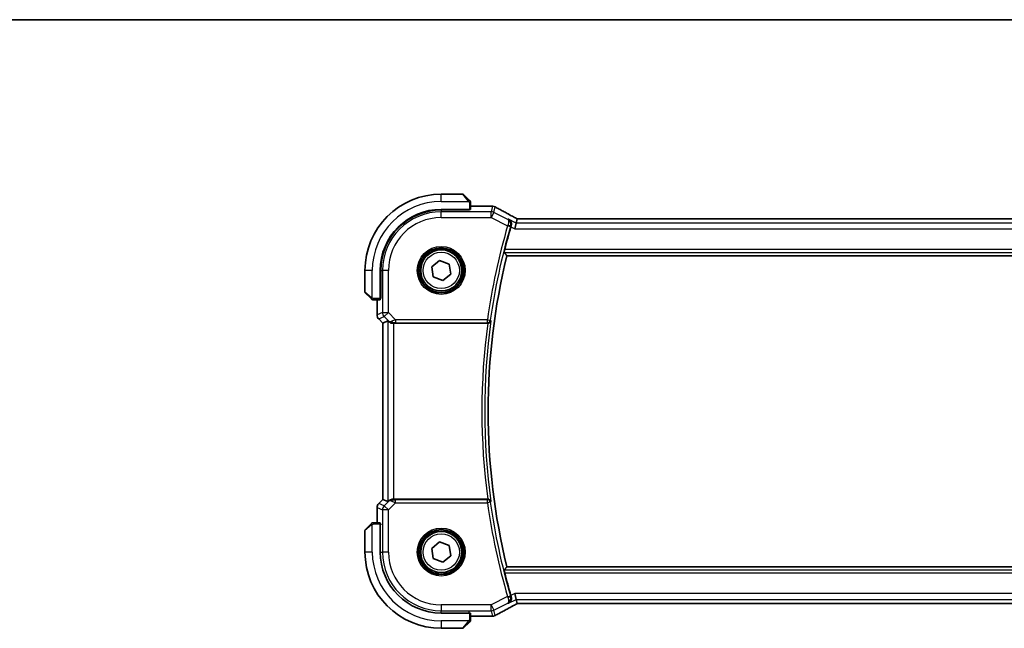
# Model space of a CAD drawing. Units: millimetres. Extents: x 0 to 5514, y 0 to 843.
# Drawn here: x 1323 to 1491, y 739 to 843 of the extents above; entities that cross this region are included whole.
import ezdxf

# ---------------------------------------------------------------- set-up
doc = ezdxf.new("R2010")
doc.units = ezdxf.units.MM
for name, color, linetype, lineweight in [('Border (ISO)', 7, 'Continuous', 35), ('Visible (ISO)', 7, 'Continuous', 35), ('Visible Narrow (ISO)', 7, 'Continuous', 25)]:
    doc.layers.add(name, color=color, linetype=linetype, lineweight=lineweight)

# ---------------------------------------------------------------- blocks, each defined once
blk = doc.blocks.new('図面枠 tk図枠')
at = {"layer": 'Border (ISO)'}
blk.add_line((14.5, 289), (405.5, 289), dxfattribs=at)

msp = doc.modelspace()

# ---------------------------------------------------------------- linework, layer by layer
at = {"layer": 'Visible (ISO)'}
for p, q in [((1398.8196, 813.2652), (1395.1524, 813.2652)), ((1398.961, 813.2067), (1399.9016, 812.266)), ((1400.1524, 810.6757), (1400.1524, 811.7614)), ((1403.7514, 811.2115), (1400.1524, 811.2115)), ((1395.1524, 810.6652), (1399.9524, 810.6652)), ((1399.9524, 810.5682), (1395.1524, 810.5673)), ((1399.8524, 810.5682), (1399.8524, 810.6652)), ((1399.9524, 810.6652), (1399.9524, 810.5682)), ((1407.9352, 808.3454), (1407.6995, 807.3467)), ((1408.1025, 809.0539), (1407.9352, 808.3454)), ((1554.918, 809.0542), (1408.3868, 809.0542)), ((1406.3502, 802.7652), (1556.9546, 802.7652)), ((1393.5363, 800.8883), (1394.8839, 801.9764)), ((1393.8048, 799.1772), (1393.5363, 800.8883)), ((1394.8839, 801.9764), (1396.5, 801.3533)), ((1396.5, 801.3533), (1396.7685, 799.6422)), ((1382.1524, 800.2652), (1382.1524, 796.5981)), ((1384.7524, 795.4652), (1384.7524, 800.2652)), ((1384.8522, 800.2652), (1384.8522, 795.4534)), ((1395.4209, 798.5541), (1393.8048, 799.1772)), ((1396.7685, 799.6422), (1395.4209, 798.5541)), ((1383.1516, 795.516), (1382.211, 796.4567)), ((1383.6563, 795.2652), (1384.7419, 795.2652)), ((1384.2062, 795.2652), (1384.2062, 792.7017)), ((1384.7524, 795.5652), (1384.8522, 795.5652)), ((1384.7524, 795.4539), (1384.8522, 795.4543)), ((1384.8522, 795.4534), (1384.7524, 795.4533)), ((1384.4991, 791.9946), (1385.2062, 791.2875)), ((1385.2062, 791.2875), (1385.2076, 791.2881)), ((1385.2062, 761.243), (1385.2062, 791.2875)), ((1386.0723, 791.6463), (1385.2076, 791.2881)), ((1387.0709, 791.2652), (1403.0866, 791.2652)), ((1384.4991, 760.5359), (1385.2062, 761.243)), ((1385.2076, 761.2424), (1385.2062, 761.243)), ((1386.0723, 760.8842), (1385.2076, 761.2424)), ((1403.0866, 761.2652), (1387.0709, 761.2652)), ((1384.2062, 759.8288), (1384.2062, 757.2652)), ((1384.7419, 757.2652), (1383.6563, 757.2652)), ((1382.1524, 755.9324), (1382.1524, 752.2652)), ((1382.211, 756.0738), (1383.1516, 757.0145)), ((1384.7524, 757.0772), (1384.8522, 757.0771)), ((1384.8522, 757.0762), (1384.7524, 757.0765)), ((1384.7524, 752.2652), (1384.7524, 757.0652)), ((1384.8522, 756.9652), (1384.7524, 756.9652)), ((1384.8522, 757.0771), (1384.8522, 756.8944)), ((1393.5363, 752.8883), (1394.8839, 753.9764)), ((1394.8839, 753.9764), (1396.5, 753.3533)), ((1393.8048, 751.1772), (1393.5363, 752.8883)), ((1396.5, 753.3533), (1396.7685, 751.6422)), ((1395.4209, 750.5541), (1393.8048, 751.1772)), ((1396.7685, 751.6422), (1395.4209, 750.5541)), ((1556.9546, 749.7652), (1406.3502, 749.7652)), ((1407.9352, 744.1851), (1407.6995, 745.1838)), ((1407.9352, 744.1851), (1408.1025, 743.4766)), ((1408.3868, 743.4762), (1554.918, 743.4762)), ((1399.9524, 741.8652), (1395.1524, 741.8652)), ((1399.8254, 741.9623), (1399.9524, 741.9623)), ((1399.8524, 741.8652), (1399.8524, 741.9623)), ((1399.9524, 741.9623), (1399.9524, 741.8652)), ((1400.1524, 740.7691), (1400.1524, 741.8548)), ((1400.1524, 741.319), (1403.7514, 741.319)), ((1395.1524, 739.2652), (1398.8196, 739.2652)), ((1399.9016, 740.2645), (1398.961, 739.3238))]:
    msp.add_line(p, q, dxfattribs=at)
for centre in [(1395.1524, 800.2652), (1395.1524, 752.2652)]:
    msp.add_circle(centre, 3.5, dxfattribs=at)
for centre, radius, start, end in [((1395.1524, 800.2652), 13, 90, 180), ((1398.8196, 813.0652), 0.2, 45, 90), ((1403.7514, 810.2115), 1, 87.188054, 90), ((1403.9019, 810.2041), 1, 61.020189, 87.242561), ((1395.1524, 800.2652), 10.4, 90, 180), ((1395.1543, 800.2652), 10.3021, 90.010482, 180), ((1514.5524, 776.2652), 112.0124, 163.713046, 165.750865), ((1514.5524, 776.2652), 111.4, 166.238461, 193.761539), ((1382.3524, 796.5981), 0.2, 180, 225), ((1385.2062, 792.7017), 1, 180, 225), ((1385.2062, 759.8288), 1, 135, 180), ((1382.3524, 755.9324), 0.2, 135, 180), ((1395.1524, 752.2652), 13, 180, 270), ((1395.1524, 752.2652), 10.4, 180, 270), ((1514.5524, 776.2652), 112.0124, 194.249135, 196.286954), ((1403.7514, 742.319), 1, 270, 272.811946), ((1403.9019, 742.3263), 1, 272.757439, 298.979811), ((1398.8196, 739.4652), 0.2, 270, 315)]:
    msp.add_arc(centre, radius, start, end, dxfattribs=at)
for centre, major_axis, ratio, start_param, end_param in [((1418.0481, 811.9819), (20.7493, -0.0088), 0.05155602, 3.95553288, 3.96539896), ((1399.9524, 810.6757), (0.2, 0), 0.05240778, 4.71238898, 6.28318531), ((1408.3868, 809.1507), (1.8933, 0), 0.05093432, 4.56351791, 4.71240002), ((1384.7419, 795.4652), (0, 0.2), 0.05240778, 3.14159265, 4.71238898), ((1387.0709, 790.6438), (-0.9993, 1.0021), 0.03700701, 5.73664382, 6.2679172), ((1387.0709, 791.1778), (1, 0), 0.08748866, 1.57079633, 1.70494446), ((1387.0709, 761.8867), (-0.9993, -1.0021), 0.03700701, 0.01526811, 0.54654149), ((1387.0709, 761.3527), (-1, 0), 0.08748866, 1.4366482, 1.57079633), ((1384.7419, 757.0652), (0, 0.2), 0.05240778, 4.71238898, 6.28318531), ((1408.3868, 743.3798), (-1.8931, 0), 0.05092561, 4.71237003, 4.8612679), ((1399.9524, 741.8548), (-0.2, 0), 0.05240778, 3.14159265, 4.71238898), ((1418.0478, 740.5486), (-20.7488, -0.0088), 0.05155399, 5.4593788, 5.46924508)]:
    msp.add_ellipse(centre, major_axis=major_axis, ratio=ratio, start_param=start_param, end_param=end_param, dxfattribs=at)
for points, knots in [([(1400.0938, 812.0738), (1400.0938, 812.0738), (1400.0539, 812.1137), (1399.9853, 812.1824), (1399.9553, 812.2123), (1399.9256, 812.242), (1399.9016, 812.266)], [0, 0, 0, 0, 0.69625733, 0.69625733, 0.69625733, 1, 1, 1, 1]), ([(1400.0938, 812.0738), (1400.0965, 812.0711), (1400.0993, 812.0682), (1400.1044, 812.0624), (1400.1069, 812.0594), (1400.1101, 812.0554), (1400.1109, 812.0544), (1400.1153, 812.0486), (1400.1187, 812.0437), (1400.1255, 812.0328), (1400.1289, 812.0268), (1400.1341, 812.0162), (1400.1363, 812.0114), (1400.1427, 811.9952), (1400.1462, 811.9833), (1400.1489, 811.97), (1400.1491, 811.9685), (1400.1496, 811.9659), (1400.1498, 811.9649), (1400.1501, 811.9628), (1400.1503, 811.9617), (1400.1509, 811.9571), (1400.1513, 811.9536), (1400.1519, 811.9472), (1400.1521, 811.9444), (1400.1523, 811.9401), (1400.1523, 811.9386), (1400.1524, 811.9355), (1400.1524, 811.9339), (1400.1524, 811.9324)], [0, 0, 0, 0, 0.0012495082, 0.0012495082, 0.0025789255, 0.0025789255, 0.0030216337, 0.0030216337, 0.0051689662, 0.0051689662, 0.0071607713, 0.0071607713, 0.0087369275, 0.0087369275, 0.0124076696, 0.0124076696, 0.0128838964, 0.0128838964, 0.0132563707, 0.0132563707, 0.0136942812, 0.0136942812, 0.0150093851, 0.0150093851, 0.0159623197, 0.0159623197, 0.0164478625, 0.0164478625, 0.0169364279, 0.0169364279, 0.0169364279, 0.0169364279]), ([(1400.1524, 811.7614), (1400.1524, 811.8306), (1400.1524, 811.9211), (1400.1524, 811.9307), (1400.1524, 811.9323), (1400.1524, 811.9324), (1400.1524, 811.9324)], [0, 0, 0, 0, 0.85378669, 0.85378669, 0.85378669, 1, 1, 1, 1]), ([(1407.8348, 809.2042), (1407.5879, 809.3363), (1407.3441, 809.4671), (1406.863, 809.7261), (1406.6257, 809.8542), (1406.158, 810.1076), (1405.9277, 810.2328), (1405.4743, 810.4802), (1405.2513, 810.6023), (1404.813, 810.8432), (1404.5977, 810.9619), (1404.3864, 811.0789)], [-1.150121692, -1.150121692, -1.150121692, -1.150121692, -1.108943223, -1.108943223, -1.067764754, -1.067764754, -1.026586286, -1.026586286, -0.985407817, -0.985407817, -0.944229349, -0.944229349, -0.944229349, -0.944229349]), ([(1406.6489, 808.9885), (1406.6501, 808.9879), (1406.6513, 808.9872), (1406.7517, 808.929), (1406.8413, 808.8505), (1406.9852, 808.662), (1407.0422, 808.5527), (1407.108, 808.3267), (1407.124, 808.2146), (1407.1178, 808.0004), (1407.1025, 807.9022), (1407.0727, 807.8046)], [-0.000607989, -0.000607989, -0.000607989, -0.000607989, 0, 0, 0.050609357, 0.050609357, 0.098288438, 0.098288438, 0.137126441, 0.137126441, 0.168273066, 0.168273066, 0.168273066, 0.168273066]), ([(1407.8348, 809.2042), (1407.8535, 809.1942), (1407.8725, 809.1841), (1407.9107, 809.1637), (1407.93, 809.1535), (1407.969, 809.1328), (1407.9887, 809.1224), (1408.0284, 809.1015), (1408.0484, 809.091), (1408.0845, 809.072), (1408.1005, 809.0636), (1408.1166, 809.0552)], [1.150121692, 1.150121692, 1.150121692, 1.150121692, 1.183889904, 1.183889904, 1.217658115, 1.217658115, 1.251426327, 1.251426327, 1.285194539, 1.285194539, 1.311802758, 1.311802758, 1.311802758, 1.311802758]), ([(1405.902, 803.3377), (1405.8984, 803.3425), (1405.8968, 803.3559), (1405.899, 803.405), (1405.9039, 803.4447), (1405.9189, 803.5358), (1405.93, 803.5933), (1405.9562, 803.7141), (1405.9711, 803.7769), (1405.9861, 803.8358)], [0.0032810017, 0.0032810017, 0.0032810017, 0.0032810017, 0.0189007786, 0.0189007786, 0.0378015571, 0.0378015571, 0.0570151694, 0.0570151694, 0.0751216968, 0.0751216968, 0.0751216968, 0.0751216968]), ([(1383.1516, 795.516), (1383.219, 795.4487), (1383.33, 795.3377), (1383.3416, 795.326), (1383.3436, 795.324), (1383.3438, 795.3238), (1383.3438, 795.3238)], [0, 0, 0, 0, 0.85304448, 0.85304448, 0.85304448, 1, 1, 1, 1]), ([(1383.4852, 795.2652), (1383.4836, 795.2652), (1383.4819, 795.2653), (1383.4786, 795.2653), (1383.477, 795.2654), (1383.4723, 795.2656), (1383.4693, 795.2659), (1383.4629, 795.2665), (1383.4596, 795.2669), (1383.4551, 795.2675), (1383.454, 795.2677), (1383.4521, 795.268), (1383.4511, 795.2682), (1383.449, 795.2685), (1383.4479, 795.2687), (1383.4451, 795.2693), (1383.4436, 795.2696), (1383.4378, 795.2709), (1383.4336, 795.272), (1383.4211, 795.2756), (1383.4129, 795.2785), (1383.3999, 795.2842), (1383.3948, 795.2867), (1383.3862, 795.2914), (1383.3825, 795.2936), (1383.3737, 795.2991), (1383.3689, 795.3024), (1383.357, 795.3115), (1383.3502, 795.3175), (1383.3438, 795.3238)], [0, 0, 0, 0, 0.0005205866, 0.0005205866, 0.0010372564, 0.0010372564, 0.0020453759, 0.0020453759, 0.0033078715, 0.0033078715, 0.003728285, 0.003728285, 0.0040652602, 0.0040652602, 0.0044326559, 0.0044326559, 0.0049215163, 0.0049215163, 0.0062247865, 0.0062247865, 0.0088408435, 0.0088408435, 0.0105117913, 0.0105117913, 0.0118139276, 0.0118139276, 0.0138142202, 0.0138142202, 0.0168557728, 0.0168557728, 0.0168557728, 0.0168557728]), ([(1383.4852, 795.2652), (1383.4852, 795.2652), (1383.5441, 795.2652), (1383.6187, 795.2652), (1383.6316, 795.2652), (1383.6443, 795.2652), (1383.6563, 795.2652)], [0, 0, 0, 0, 0.85253061, 0.85253061, 0.85253061, 1, 1, 1, 1]), ([(1386.2364, 791.5191), (1386.2445, 791.5119), (1386.2527, 791.5049), (1386.3219, 791.4475), (1386.402, 791.3946), (1386.5912, 791.3116), (1386.7006, 791.2818), (1386.8518, 791.266), (1386.894, 791.2639), (1386.9372, 791.2645)], [0.3797471219, 0.3797471219, 0.3797471219, 0.3797471219, 0.3845079388, 0.3845079388, 0.4191014132, 0.4191014132, 0.4536948877, 0.4536948877, 0.4663146534, 0.4663146534, 0.4663146534, 0.4663146534]), ([(1403.1145, 791.2652), (1403.1648, 791.2649), (1403.2138, 791.2716), (1403.3168, 791.2985), (1403.3682, 791.3212), (1403.4738, 791.386), (1403.523, 791.4321), (1403.6002, 791.5348), (1403.6275, 791.5928), (1403.6421, 791.653), (1403.6423, 791.654), (1403.6426, 791.6549)], [-0.0860646812, -0.0860646812, -0.0860646812, -0.0860646812, -0.0707944694, -0.0707944694, -0.0521005793, -0.0521005793, -0.026821347, -0.026821347, 0, 0, 0.0004301062, 0.0004301062, 0.0004301062, 0.0004301062]), ([(1386.9372, 761.266), (1386.894, 761.2665), (1386.8517, 761.2644), (1386.703, 761.2489), (1386.5957, 761.2201), (1386.4092, 761.1397), (1386.3298, 761.0884), (1386.2579, 761.0301), (1386.247, 761.0208), (1386.2364, 761.0114)], [0.7831655842, 0.7831655842, 0.7831655842, 0.7831655842, 0.7957694984, 0.7957694984, 0.8296099292, 0.8296099292, 0.86345036, 0.86345036, 0.8696971895, 0.8696971895, 0.8696971895, 0.8696971895]), ([(1403.6426, 760.8755), (1403.6423, 760.8765), (1403.6421, 760.8774), (1403.6302, 760.9263), (1403.6102, 760.9734), (1403.555, 761.0597), (1403.5203, 761.0998), (1403.4347, 761.1712), (1403.3831, 761.2028), (1403.2781, 761.244), (1403.2281, 761.2568), (1403.1552, 761.2644), (1403.1349, 761.2654), (1403.1145, 761.2653)], [-0.0857099527, -0.0857099527, -0.0857099527, -0.0857099527, -0.0852833076, -0.0852833076, -0.0637678297, -0.0637678297, -0.0432117287, -0.0432117287, -0.022313653, -0.022313653, -0.006132843, -0.006132843, 0, 0, 0, 0]), ([(1383.3438, 757.2067), (1383.3438, 757.2067), (1383.3039, 757.1668), (1383.2353, 757.0981), (1383.2053, 757.0682), (1383.1756, 757.0384), (1383.1516, 757.0145)], [0, 0, 0, 0, 0.69625733, 0.69625733, 0.69625733, 1, 1, 1, 1]), ([(1383.3438, 757.2067), (1383.3465, 757.2094), (1383.3494, 757.2121), (1383.3552, 757.2173), (1383.3582, 757.2198), (1383.3622, 757.2229), (1383.3632, 757.2237), (1383.3691, 757.2282), (1383.3739, 757.2315), (1383.3848, 757.2384), (1383.3908, 757.2417), (1383.4015, 757.247), (1383.4063, 757.2491), (1383.4224, 757.2556), (1383.4343, 757.2591), (1383.4476, 757.2617), (1383.4492, 757.262), (1383.4517, 757.2624), (1383.4527, 757.2626), (1383.4548, 757.2629), (1383.456, 757.2631), (1383.4605, 757.2637), (1383.4641, 757.2642), (1383.4704, 757.2647), (1383.4732, 757.2649), (1383.4776, 757.2651), (1383.4791, 757.2652), (1383.4821, 757.2652), (1383.4837, 757.2652), (1383.4852, 757.2652)], [0, 0, 0, 0, 0.0012495082, 0.0012495082, 0.0025789255, 0.0025789255, 0.0030216337, 0.0030216337, 0.0051689662, 0.0051689662, 0.0071607713, 0.0071607713, 0.0087369275, 0.0087369275, 0.0124076696, 0.0124076696, 0.0128838964, 0.0128838964, 0.0132563707, 0.0132563707, 0.0136942812, 0.0136942812, 0.0150093851, 0.0150093851, 0.0159623198, 0.0159623198, 0.0164478625, 0.0164478625, 0.0169364279, 0.0169364279, 0.0169364279, 0.0169364279]), ([(1383.6563, 757.2652), (1383.587, 757.2652), (1383.4966, 757.2652), (1383.487, 757.2652), (1383.4854, 757.2652), (1383.4852, 757.2652), (1383.4852, 757.2652)], [0, 0, 0, 0, 0.85378669, 0.85378669, 0.85378669, 1, 1, 1, 1]), ([(1405.9861, 748.6947), (1405.9711, 748.7536), (1405.9562, 748.8164), (1405.93, 748.9372), (1405.9189, 748.9947), (1405.9039, 749.0858), (1405.899, 749.1255), (1405.8968, 749.1746), (1405.8984, 749.188), (1405.902, 749.1928)], [0.2316350299, 0.2316350299, 0.2316350299, 0.2316350299, 0.2497415573, 0.2497415573, 0.2689551696, 0.2689551696, 0.2878559482, 0.2878559482, 0.303475725, 0.303475725, 0.303475725, 0.303475725]), ([(1407.0727, 744.7259), (1407.1025, 744.6283), (1407.1178, 744.5301), (1407.124, 744.3159), (1407.108, 744.2038), (1407.0422, 743.9778), (1406.9852, 743.8685), (1406.8413, 743.6799), (1406.7517, 743.6015), (1406.6513, 743.5433), (1406.6501, 743.5426), (1406.6489, 743.5419)], [0, 0, 0, 0, 0.030861475, 0.030861475, 0.069343912, 0.069343912, 0.116586485, 0.116586485, 0.166732508, 0.166732508, 0.167334931, 0.167334931, 0.167334931, 0.167334931]), ([(1404.3864, 741.4516), (1404.5977, 741.5685), (1404.813, 741.6873), (1405.2513, 741.9282), (1405.4743, 742.0503), (1405.9277, 742.2976), (1406.158, 742.4229), (1406.6257, 742.6763), (1406.863, 742.8044), (1407.3441, 743.0634), (1407.5879, 743.1942), (1407.8348, 743.3263)], [0.944229349, 0.944229349, 0.944229349, 0.944229349, 0.985407817, 0.985407817, 1.026586286, 1.026586286, 1.067764754, 1.067764754, 1.108943223, 1.108943223, 1.150121692, 1.150121692, 1.150121692, 1.150121692]), ([(1408.1166, 743.4753), (1408.1005, 743.4668), (1408.0845, 743.4585), (1408.0484, 743.4395), (1408.0284, 743.429), (1407.9887, 743.4081), (1407.969, 743.3977), (1407.93, 743.377), (1407.9107, 743.3667), (1407.8725, 743.3464), (1407.8535, 743.3363), (1407.8348, 743.3263)], [-1.311802755, -1.311802755, -1.311802755, -1.311802755, -1.285194539, -1.285194539, -1.251426327, -1.251426327, -1.217658115, -1.217658115, -1.183889904, -1.183889904, -1.150121692, -1.150121692, -1.150121692, -1.150121692]), ([(1399.9016, 740.2645), (1399.969, 740.3318), (1400.08, 740.4428), (1400.0916, 740.4545), (1400.0936, 740.4565), (1400.0938, 740.4567), (1400.0938, 740.4567)], [0, 0, 0, 0, 0.85304448, 0.85304448, 0.85304448, 1, 1, 1, 1]), ([(1400.1524, 740.5981), (1400.1524, 740.5964), (1400.1524, 740.5947), (1400.1523, 740.5914), (1400.1522, 740.5898), (1400.152, 740.5852), (1400.1518, 740.5822), (1400.1512, 740.5758), (1400.1508, 740.5724), (1400.1501, 740.568), (1400.15, 740.5669), (1400.1496, 740.5649), (1400.1495, 740.564), (1400.1491, 740.5619), (1400.1489, 740.5607), (1400.1484, 740.558), (1400.148, 740.5564), (1400.1468, 740.5506), (1400.1457, 740.5464), (1400.1421, 740.5339), (1400.1391, 740.5258), (1400.1334, 740.5127), (1400.1309, 740.5077), (1400.1262, 740.499), (1400.124, 740.4953), (1400.1185, 740.4865), (1400.1152, 740.4818), (1400.1062, 740.4699), (1400.1002, 740.463), (1400.0938, 740.4567)], [0, 0, 0, 0, 0.0005205866, 0.0005205866, 0.0010372564, 0.0010372564, 0.0020453759, 0.0020453759, 0.0033078715, 0.0033078715, 0.003728285, 0.003728285, 0.0040652602, 0.0040652602, 0.0044326559, 0.0044326559, 0.0049215163, 0.0049215163, 0.0062247865, 0.0062247865, 0.0088408435, 0.0088408435, 0.0105117913, 0.0105117913, 0.0118139276, 0.0118139276, 0.0138142202, 0.0138142202, 0.0168557728, 0.0168557728, 0.0168557728, 0.0168557728]), ([(1400.1524, 740.5981), (1400.1524, 740.5981), (1400.1524, 740.6569), (1400.1524, 740.7315), (1400.1524, 740.7444), (1400.1524, 740.7571), (1400.1524, 740.7691)], [0, 0, 0, 0, 0.85253061, 0.85253061, 0.85253061, 1, 1, 1, 1])]:
    msp.add_open_spline(points, degree=3, knots=knots, dxfattribs=at)
for points, degree in [([(1407.0727, 807.8046), (1407.0598, 807.7624), (1407.0472, 807.7202), (1407.0351, 807.6789)], 3), ([(1408.106, 809.0553), (1408.1039, 809.0553), (1408.1027, 809.0549), (1408.1025, 809.0539)], 3), ([(1405.902, 803.3377), (1406.1261, 803.0509), (1406.3502, 802.7652)], 2), ([(1403.1145, 791.2652), (1403.105, 791.2652), (1403.0957, 791.2652), (1403.0866, 791.2652)], 3), ([(1403.0866, 761.2652), (1403.0957, 761.2652), (1403.105, 761.2653), (1403.1145, 761.2653)], 3), ([(1406.3502, 749.7652), (1406.1261, 749.4796), (1405.902, 749.1928)], 2), ([(1407.0351, 744.8516), (1407.0472, 744.8103), (1407.0598, 744.7681), (1407.0727, 744.7259)], 3), ([(1408.1025, 743.4766), (1408.1027, 743.4756), (1408.1039, 743.4752), (1408.106, 743.4752)], 3)]:
    msp.add_open_spline(points, degree=degree, dxfattribs=at)
at = {"layer": 'Visible Narrow (ISO)'}
for p, q in [((1395.1524, 812.0152), (1395.1524, 813.2652)), ((1399.7602, 812.1454), (1398.8196, 813.2652)), ((1395.1524, 812.0152), (1399.857, 812.0152)), ((1399.9524, 811.7614), (1400.1524, 811.7614)), ((1399.9524, 811.7614), (1399.9524, 810.6652)), ((1400.1524, 811.2101), (1403.7514, 811.2101)), ((1403.9019, 811.2028), (1403.6809, 810.2668)), ((1403.7514, 811.2101), (1403.7514, 811.2115)), ((1404.1275, 810.1613), (1404.3485, 811.0973)), ((1395.1524, 810.5673), (1395.1524, 810.2668)), ((1395.1524, 809.2681), (1395.1524, 810.2668)), ((1403.6809, 810.2668), (1395.1524, 810.2668)), ((1395.1524, 809.2681), (1403.6809, 809.2681)), ((1399.6524, 810.6652), (1399.6524, 810.5682)), ((1403.6809, 809.2681), (1403.6809, 810.2668)), ((1404.1275, 810.1613), (1403.6809, 809.2681)), ((1403.6809, 809.2681), (1406.477, 807.8701)), ((1406.5071, 808.9715), (1404.1275, 810.1613)), ((1406.477, 807.8701), (1406.955, 807.7303)), ((1407.9352, 808.3454), (1406.6489, 808.9885)), ((1407.0351, 807.6789), (1407.6995, 807.3467)), ((1555.3696, 808.3454), (1407.9352, 808.3454)), ((1408.3868, 809.0542), (1408.3868, 809.0529)), ((1408.3868, 809.0529), (1554.918, 809.0529)), ((1407.6995, 807.3467), (1555.6053, 807.3467)), ((1405.902, 803.3377), (1557.4028, 803.3377)), ((1557.3187, 803.8358), (1405.9861, 803.8358)), ((1383.4024, 800.2652), (1382.1524, 800.2652)), ((1383.4024, 795.5607), (1383.4024, 800.2652)), ((1384.8522, 800.2652), (1385.1509, 800.2652)), ((1386.1495, 800.2652), (1385.1509, 800.2652)), ((1385.1509, 800.2652), (1385.1509, 793.0925)), ((1386.1495, 793.0925), (1386.1495, 800.2652)), ((1382.1524, 796.5981), (1383.2722, 795.6574)), ((1383.6563, 795.2652), (1383.6563, 795.4652)), ((1384.7524, 795.4652), (1383.6563, 795.4652)), ((1384.2076, 792.7017), (1384.2076, 795.2652)), ((1384.8522, 795.7652), (1384.7524, 795.7652)), ((1384.2062, 792.7017), (1384.2076, 792.7017)), ((1385.1509, 793.0925), (1384.2076, 792.7017)), ((1385.1509, 793.0925), (1386.1495, 793.0925)), ((1386.1495, 793.0925), (1385.4434, 792.3863)), ((1387.3874, 791.8546), (1386.1495, 793.0925)), ((1384.5, 791.9956), (1384.4991, 791.9946)), ((1384.5, 791.9956), (1385.4434, 792.3863)), ((1385.2076, 791.2881), (1384.5, 791.9956)), ((1385.2076, 761.2424), (1385.2076, 791.2881)), ((1385.4434, 792.3863), (1386.2231, 791.6067)), ((1386.0723, 791.6463), (1386.0723, 760.8842)), ((1386.2231, 791.6067), (1386.2364, 791.5191)), ((1386.9248, 791.3453), (1386.9372, 791.2645)), ((1387.0709, 761.2652), (1387.0709, 791.2652)), ((1403.035, 791.8546), (1387.3874, 791.8546)), ((1387.3874, 791.8546), (1387.3874, 791.3565)), ((1387.3874, 791.3565), (1403.035, 791.3565)), ((1403.035, 791.8546), (1403.5283, 791.7857)), ((1403.035, 791.3565), (1403.035, 791.8546)), ((1384.5, 760.5349), (1385.2076, 761.2424)), ((1386.2231, 760.9238), (1385.4434, 760.1441)), ((1386.1495, 759.438), (1387.3874, 760.6758)), ((1386.2364, 761.0114), (1386.2231, 760.9238)), ((1386.9248, 761.1852), (1386.9372, 761.266)), ((1387.3874, 760.6758), (1387.3874, 761.1739)), ((1403.035, 761.1739), (1387.3874, 761.1739)), ((1387.3874, 760.6758), (1403.035, 760.6758)), ((1403.035, 760.6758), (1403.035, 761.1739)), ((1403.5283, 760.7448), (1403.035, 760.6758)), ((1384.2076, 759.8288), (1384.2062, 759.8288)), ((1384.2076, 757.2652), (1384.2076, 759.8288)), ((1384.2076, 759.8288), (1385.1509, 759.438)), ((1384.4991, 760.5359), (1384.5, 760.5349)), ((1385.4434, 760.1441), (1384.5, 760.5349)), ((1386.1495, 759.438), (1385.1509, 759.438)), ((1385.1509, 759.438), (1385.1509, 752.2652)), ((1385.4434, 760.1441), (1386.1495, 759.438)), ((1386.1495, 752.2652), (1386.1495, 759.438)), ((1383.6563, 757.0652), (1383.6563, 757.2652)), ((1383.2722, 756.873), (1382.1524, 755.9324)), ((1383.4024, 752.2652), (1383.4024, 756.9698)), ((1383.6563, 757.0652), (1384.7524, 757.0652)), ((1384.7524, 756.7652), (1384.8547, 756.7652)), ((1383.4024, 752.2652), (1382.1524, 752.2652)), ((1384.8547, 752.2652), (1385.1509, 752.2652)), ((1386.1495, 752.2652), (1385.1509, 752.2652)), ((1557.4028, 749.1928), (1405.902, 749.1928)), ((1405.9861, 748.6947), (1557.3187, 748.6947)), ((1406.477, 744.6604), (1403.6809, 743.2624)), ((1406.477, 744.6604), (1406.955, 744.8002)), ((1406.6489, 743.5419), (1407.9352, 744.1851)), ((1407.6995, 745.1838), (1407.0351, 744.8516)), ((1555.6053, 745.1838), (1407.6995, 745.1838)), ((1407.9352, 744.1851), (1555.3696, 744.1851)), ((1403.6809, 743.2624), (1395.1524, 743.2624)), ((1395.1524, 743.2624), (1395.1524, 742.2637)), ((1395.1524, 742.2637), (1403.6809, 742.2637)), ((1395.1524, 741.9675), (1395.1524, 742.2637)), ((1403.6809, 742.2637), (1403.6809, 743.2624)), ((1403.6809, 743.2624), (1404.1275, 742.3692)), ((1403.6809, 742.2637), (1403.9019, 741.3277)), ((1404.1275, 742.3692), (1406.5071, 743.559)), ((1404.3485, 741.4331), (1404.1275, 742.3692)), ((1408.3868, 743.4762), (1408.3868, 743.4776)), ((1554.918, 743.4776), (1408.3868, 743.4776)), ((1399.857, 740.5152), (1395.1524, 740.5152)), ((1395.1524, 740.5152), (1395.1524, 739.2652)), ((1399.6524, 741.9675), (1399.6524, 741.8652)), ((1399.9524, 741.8652), (1399.9524, 740.7691)), ((1400.1524, 740.7691), (1399.9524, 740.7691)), ((1403.7514, 741.3204), (1400.1524, 741.3204)), ((1403.7514, 741.319), (1403.7514, 741.3204)), ((1398.8196, 739.2652), (1399.7602, 740.3851))]:
    msp.add_line(p, q, dxfattribs=at)
for centre, radius in [((1395.1524, 800.2652), 4.0898), ((1395.1524, 800.2652), 3.8899), ((1395.1524, 800.2652), 3.7567), ((1395.1524, 800.2652), 3.5569), ((1395.1524, 800.2652), 3.1), ((1395.1524, 752.2652), 4.0898), ((1395.1524, 752.2652), 3.8899), ((1395.1524, 752.2652), 3.7567), ((1395.1524, 752.2652), 3.5569), ((1395.1524, 752.2652), 3.1)]:
    msp.add_circle(centre, radius, dxfattribs=at)
for centre, radius, start, end in [((1395.1524, 800.2652), 11.75, 90, 180), ((1395.1524, 800.2652), 10.0015, 90, 180), ((1395.1524, 800.2652), 9.0029, 90, 180), ((1514.5524, 776.2652), 112.6018, 163.699315, 172.042002), ((1514.5524, 776.2652), 112.1037, 163.699315, 172.042002), ((1514.5524, 776.2652), 112.4706, 172.335728, 187.664272), ((1514.5524, 776.2652), 111.9725, 172.100156, 187.899844), ((1514.5524, 776.2652), 112.6018, 187.957998, 196.300685), ((1514.5524, 776.2652), 112.1037, 187.957998, 196.300685), ((1395.1524, 752.2652), 11.75, 180, 270), ((1395.1524, 752.2652), 10.0015, 180, 270), ((1395.1524, 752.2652), 9.0029, 180, 270)]:
    msp.add_arc(centre, radius, start, end, dxfattribs=at)
for centre, major_axis, ratio, start_param, end_param in [((1399.7602, 812.1246), (0.1414, 0.1414), 0.07384634, 0, 1.49708378), ((1403.7514, 810.2115), (0.0491, 0.9988), 0.68339022, 0, 0.0717494), ((1418.1119, 812.0131), (21, 0), 0.05240778, 3.95939147, 3.96916671), ((1403.9019, 810.2041), (0.0481, 0.9988), 0.67623887, 0, 0.07110266), ((1403.9019, 810.2041), (0.9732, -0.2298), 0.99855333, 1.33929603, 1.80229662), ((1403.9019, 810.2041), (0.4845, 0.8748), 0.6265686, 0, 0.06720251), ((1418.5585, 804.8984), (-20.9942, 10.526), 0.04684915, 0.85105879, 1.05695113), ((1403.6809, 809.2681), (-0.9732, 0.2298), 0.99855333, 4.48088869, 4.94388927), ((1406.4958, 807.9331), (0.4782, -0.146), 0.12776243, 0.0879894, 1.5492243), ((1407.3631, 808.3225), (0.4717, 0.8818), 0.46508836, 0, 0.05915351), ((1408.8334, 808.8045), (-1.9994, 1.0025), 0.04684915, 1.05695113, 1.22590967), ((1408.3868, 809.1577), (2, 0), 0.05240778, 4.56975649, 4.71238898), ((1383.293, 795.6574), (-0.1414, -0.1414), 0.07384634, 4.78610152, 6.28318531), ((1385.2062, 792.7017), (-0.3827, 0.9239), 0.99839497, 1.17866484, 1.96292781), ((1386.1495, 793.0925), (0.3827, -0.9239), 0.99839497, 4.3202575, 5.10452046), ((1386.9292, 792.3128), (-0.729, -0.6851), 0.46466527, 0.06680435, 0.85092148), ((1386.9292, 792.3128), (0.904, 0.4362), 0.95591855, 3.49172326, 4.27584039), ((1387.4311, 791.8109), (-1.0614, -0.3524), 0.0494607, 4.73719015, 5.47150947), ((1386.9248, 791.8434), (0.0295, -0.4991), 0.55941635, 5.1735807, 6.17784264), ((1387.4311, 791.3128), (-0.7085, 0.0027), 0.06162707, 4.77440992, 5.50872924), ((1403.035, 791.8546), (0.3772, 0.3282), 0.99334363, 3.99974305, 5.42503491), ((1386.9292, 760.2177), (-0.904, 0.4362), 0.95591855, 5.14893757, 5.9330547), ((1386.9292, 760.2177), (0.729, -0.6851), 0.46466527, 2.29067117, 3.0747883), ((1386.9248, 760.6871), (0.0295, 0.4991), 0.55941635, 0.10534267, 1.1096046), ((1387.4311, 760.7196), (-1.0614, 0.3524), 0.0494607, 0.81167584, 1.54599516), ((1387.4311, 761.2177), (-0.7085, -0.0027), 0.06162707, 0.77445607, 1.50877539), ((1403.035, 760.6758), (-0.3772, 0.3282), 0.99334363, 3.99974305, 5.42503491), ((1385.2062, 759.8288), (0.3827, 0.9239), 0.99839497, 1.17866484, 1.96292781), ((1386.1495, 759.438), (-0.3827, -0.9239), 0.99839497, 4.3202575, 5.10452046), ((1383.293, 756.873), (-0.1414, 0.1414), 0.07384634, 0, 1.49708378), ((1406.4958, 744.5974), (0.4782, 0.146), 0.12776243, 4.733961, 6.19519591), ((1403.6809, 743.2624), (0.9732, 0.2298), 0.99855333, 4.48088869, 4.94388927), ((1418.5585, 747.6321), (-20.9942, -10.526), 0.04684915, 5.22623417, 5.43212652), ((1408.8334, 743.726), (-1.9994, -1.0025), 0.04684915, 5.05727564, 5.22623417), ((1407.3631, 744.208), (0.4717, -0.8818), 0.46508836, 6.2240318, 6.28318531), ((1408.3868, 743.3728), (-2, 0), 0.05240778, 4.71238898, 4.85502147), ((1418.1119, 740.5174), (-21, 0), 0.05240778, 5.45561125, 5.46538649), ((1403.7514, 742.319), (0.0491, -0.9988), 0.68339022, 6.2114359, 6.28318531), ((1403.9019, 742.3263), (-0.9732, -0.2298), 0.99855333, 1.33929603, 1.80229662), ((1403.9019, 742.3263), (0.0481, -0.9988), 0.67623887, 6.21208265, 6.28318531), ((1403.9019, 742.3263), (0.4845, -0.8748), 0.6265686, 6.2159828, 6.28318531), ((1399.7602, 740.4059), (0.1414, -0.1414), 0.07384634, 4.78610152, 6.28318531)]:
    msp.add_ellipse(centre, major_axis=major_axis, ratio=ratio, start_param=start_param, end_param=end_param, dxfattribs=at)
for points in [[(1399.7602, 812.1454), (1399.7706, 812.133), (1399.8482, 812.029), (1399.857, 812.0152)], [(1399.857, 812.0152), (1399.8767, 811.9844), (1399.9524, 811.798), (1399.9524, 811.7614)], [(1406.6489, 808.9885), (1406.6016, 808.9829), (1406.5544, 808.9772), (1406.5071, 808.9715)], [(1407.0727, 807.8046), (1407.0724, 807.8046), (1407.0722, 807.8045), (1407.0719, 807.8045)], [(1383.4024, 795.5607), (1383.3887, 795.5695), (1383.2846, 795.647), (1383.2722, 795.6574)], [(1383.6563, 795.4652), (1383.6197, 795.4652), (1383.4332, 795.5409), (1383.4024, 795.5607)], [(1403.1144, 791.2652), (1403.1144, 791.2652), (1403.1145, 791.2652), (1403.1145, 791.2652)], [(1403.1145, 761.2653), (1403.1145, 761.2653), (1403.1144, 761.2653), (1403.1144, 761.2652)], [(1383.2722, 756.873), (1383.2846, 756.8835), (1383.3887, 756.961), (1383.4024, 756.9698)], [(1383.4024, 756.9698), (1383.4332, 756.9896), (1383.6197, 757.0652), (1383.6563, 757.0652)], [(1407.0719, 744.726), (1407.0722, 744.726), (1407.0724, 744.7259), (1407.0727, 744.7259)], [(1406.5071, 743.559), (1406.5544, 743.5533), (1406.6016, 743.5476), (1406.6489, 743.5419)], [(1399.857, 740.5152), (1399.8482, 740.5015), (1399.7706, 740.3975), (1399.7602, 740.3851)], [(1399.9524, 740.7691), (1399.9524, 740.7325), (1399.8767, 740.5461), (1399.857, 740.5152)]]:
    msp.add_open_spline(points, degree=3, dxfattribs=at)
for points, knots in [([(1406.5248, 807.9911), (1406.5168, 807.971), (1406.5088, 807.9509), (1406.4928, 807.9106), (1406.4849, 807.8903), (1406.477, 807.8701)], [-0.00659352218, -0.00659352218, -0.00659352218, -0.00659352218, -0.00329676109, -0.00329676109, 0, 0, 0, 0]), ([(1406.9738, 807.793), (1406.9881, 807.8412), (1406.9989, 807.8903), (1407.0177, 808.017), (1407.02, 808.0934), (1407.0087, 808.2538), (1406.9918, 808.3369), (1406.947, 808.4752), (1406.9213, 808.5338), (1406.843, 808.6763), (1406.7837, 808.7528), (1406.6532, 808.8795), (1406.5825, 808.931), (1406.5071, 808.9715)], [-0.0833341327, -0.0833341327, -0.0833341327, -0.0833341327, -0.0757064941, -0.0757064941, -0.0635022722, -0.0635022722, -0.0489858644, -0.0489858644, -0.0370782107, -0.0370782107, -0.0177791525, -0.0177791525, 0.0004166665, 0.0004166665, 0.0004166665, 0.0004166665]), ([(1406.5071, 808.9715), (1406.5419, 808.949), (1406.5715, 808.9156), (1406.6196, 808.8252), (1406.6374, 808.767), (1406.6521, 808.6525), (1406.6544, 808.6042), (1406.6507, 808.4873), (1406.6428, 808.4152), (1406.6152, 808.2719), (1406.5976, 808.2023), (1406.5599, 808.0839), (1406.5432, 808.0374), (1406.5248, 807.9911)], [-0.0004166665, -0.0004166665, -0.0004166665, -0.0004166665, 0.0177791525, 0.0177791525, 0.0370782107, 0.0370782107, 0.0489858644, 0.0489858644, 0.0635022722, 0.0635022722, 0.0757064941, 0.0757064941, 0.0833341327, 0.0833341327, 0.0833341327, 0.0833341327]), ([(1406.955, 807.7303), (1406.9581, 807.7408), (1406.9612, 807.7513), (1406.9675, 807.7722), (1406.9706, 807.7827), (1406.9738, 807.793)], [0, 0, 0, 0, 0.00329676109, 0.00329676109, 0.00659352218, 0.00659352218, 0.00659352218, 0.00659352218]), ([(1406.9738, 807.793), (1406.9827, 807.7941), (1406.9917, 807.7951), (1407.0007, 807.7962), (1407.0244, 807.799), (1407.0482, 807.8017), (1407.0719, 807.8045)], [0.146723422, 0.146723422, 0.146723422, 0.146723422, 0.175339844, 0.175339844, 0.175339844, 0.251129623, 0.251129623, 0.251129623, 0.251129623]), ([(1403.035, 791.3565), (1403.0424, 791.348), (1403.0499, 791.3394), (1403.0574, 791.3308), (1403.0764, 791.3089), (1403.0954, 791.2871), (1403.1144, 791.2652)], [0.096408354, 0.096408354, 0.096408354, 0.096408354, 0.126052767, 0.126052767, 0.126052767, 0.201465654, 0.201465654, 0.201465654, 0.201465654]), ([(1403.6426, 791.6549), (1403.6119, 791.69), (1403.5813, 791.725), (1403.5507, 791.76), (1403.5432, 791.7686), (1403.5357, 791.7771), (1403.5283, 791.7857)], [-0.247413943, -0.247413943, -0.247413943, -0.247413943, -0.126052767, -0.126052767, -0.126052767, -0.096408354, -0.096408354, -0.096408354, -0.096408354]), ([(1403.1144, 761.2652), (1403.0954, 761.2434), (1403.0764, 761.2216), (1403.0574, 761.1997), (1403.0499, 761.1911), (1403.0424, 761.1825), (1403.035, 761.1739)], [0.755039963, 0.755039963, 0.755039963, 0.755039963, 0.830452849, 0.830452849, 0.830452849, 0.860097263, 0.860097263, 0.860097263, 0.860097263]), ([(1403.5283, 760.7448), (1403.5357, 760.7534), (1403.5432, 760.7619), (1403.5507, 760.7705), (1403.5813, 760.8055), (1403.6119, 760.8405), (1403.6426, 760.8755)], [-0.860097263, -0.860097263, -0.860097263, -0.860097263, -0.830452849, -0.830452849, -0.830452849, -0.709091674, -0.709091674, -0.709091674, -0.709091674]), ([(1406.477, 744.6604), (1406.4849, 744.6401), (1406.4928, 744.6199), (1406.5088, 744.5796), (1406.5168, 744.5595), (1406.5248, 744.5394)], [-0.00659352218, -0.00659352218, -0.00659352218, -0.00659352218, -0.00329676109, -0.00329676109, 0, 0, 0, 0]), ([(1406.5071, 743.559), (1406.6315, 743.6258), (1406.7423, 743.7217), (1406.9001, 743.9428), (1406.9555, 744.0582), (1407.0125, 744.2914), (1407.0233, 744.402), (1407.0088, 744.5904), (1406.9954, 744.6649), (1406.9738, 744.7375)], [-0.0837507992, -0.0837507992, -0.0837507992, -0.0837507992, -0.0537482694, -0.0537482694, -0.0298601497, -0.0298601497, -0.0114846729, -0.0114846729, 0, 0, 0, 0]), ([(1406.5248, 744.5394), (1406.5526, 744.4696), (1406.5762, 744.3996), (1406.6245, 744.2262), (1406.6419, 744.1279), (1406.6587, 743.9273), (1406.6514, 743.8331), (1406.6077, 743.6623), (1406.5644, 743.5962), (1406.5071, 743.559)], [0, 0, 0, 0, 0.0114846729, 0.0114846729, 0.0298601497, 0.0298601497, 0.0537482694, 0.0537482694, 0.0837507992, 0.0837507992, 0.0837507992, 0.0837507992]), ([(1406.9738, 744.7375), (1406.9706, 744.7478), (1406.9675, 744.7583), (1406.9612, 744.7792), (1406.9581, 744.7897), (1406.955, 744.8002)], [0, 0, 0, 0, 0.00329676109, 0.00329676109, 0.00659352218, 0.00659352218, 0.00659352218, 0.00659352218]), ([(1407.0719, 744.726), (1407.0484, 744.7287), (1407.0249, 744.7315), (1407.0014, 744.7342), (1406.9922, 744.7353), (1406.983, 744.7364), (1406.9738, 744.7375)], [-0.251183969, -0.251183969, -0.251183969, -0.251183969, -0.17618404, -0.17618404, -0.17618404, -0.146777768, -0.146777768, -0.146777768, -0.146777768])]:
    msp.add_open_spline(points, degree=3, knots=knots, dxfattribs=at)

# ---------------------------------------------------------------- block references
at = {"xscale": 3, "yscale": 3, "zscale": 3}
msp.add_blockref('図面枠 tk図枠', (944, -24), dxfattribs=at)

doc.saveas('drawing.dxf')
